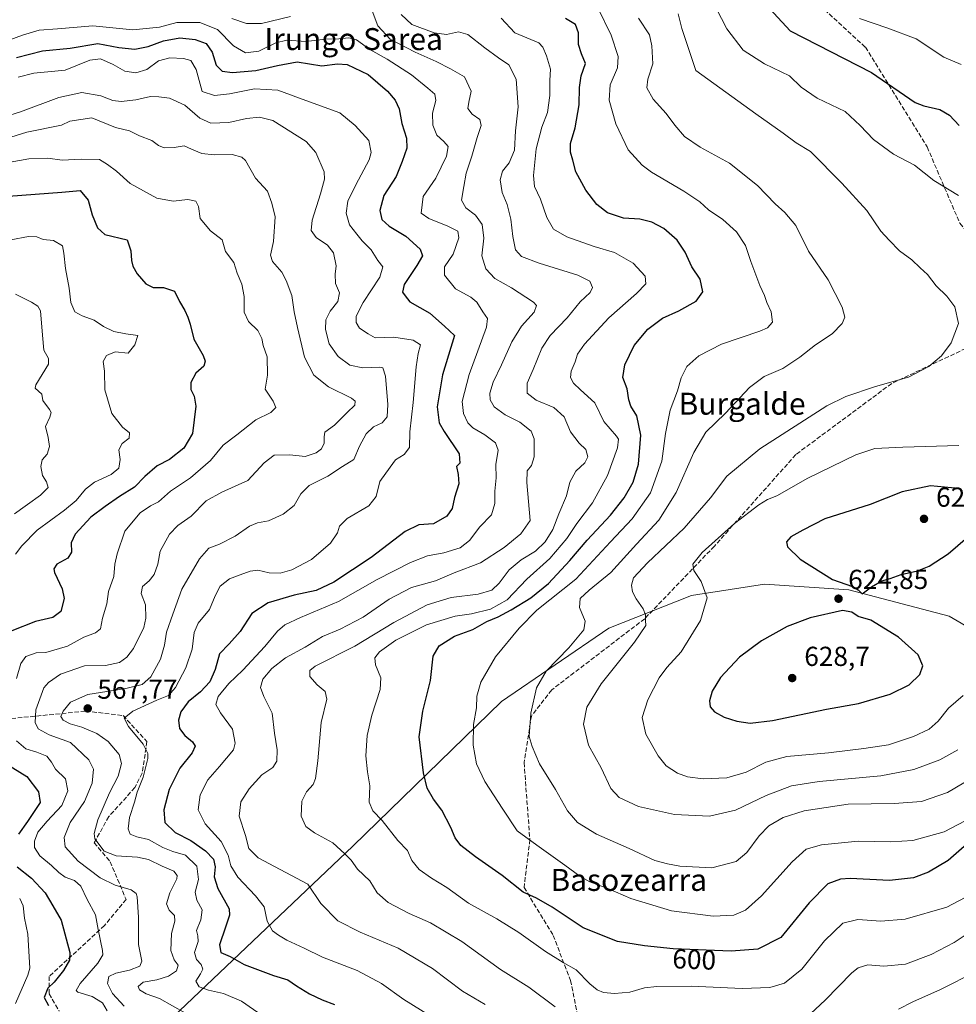
# Model space of a CAD drawing. Units: metres. Extents: x 576491 to 579932, y 4751991 to 4754344.
# Drawn here: x 577392 to 577733, y 4752958 to 4753317 of the extents above; entities that cross this region are included whole.
import ezdxf
from ezdxf.enums import TextEntityAlignment as Align

# ---------------------------------------------------------------- set-up
doc = ezdxf.new("R2010")
doc.units = ezdxf.units.M
doc.header["$MEASUREMENT"] = 0
doc.linetypes.add('DGN Style 3', pattern=[2.307223, 1.648017, -0.659207])
for name, color, linetype, lineweight in [('Arbolado forestal CxS', 92, 'Continuous', 0), ('Cultivos leñosos CxS', 92, 'Continuous', 0), ('Curva de nivel maestra', 30, 'Continuous', 30), ('Curva de nivel normal', 30, 'Continuous', 0), ('Punto de cota en terreno', 7, 'Continuous', 0), ('Rótulo de curva de nivel directora', 7, 'Continuous', 0), ('Rótulo de punto de cota en terreno', 7, 'Continuous', 0), ('Senda', 7, 'DGN Style 3', 0), ('Texto cartográfico', 7, 'Continuous', 0)]:
    doc.layers.add(name, color=color, linetype=linetype, lineweight=lineweight)
doc.styles.add('Style-Arial', font='txt')

# ---------------------------------------------------------------- blocks, each defined once
blk = doc.blocks.new('5PATER')
at = {"layer": 'Cultivos leñosos CxS', "linetype": 'Continuous', "lineweight": 0}
h = blk.add_hatch(color=51, dxfattribs=at)
edge = h.paths.add_edge_path()
edge.add_ellipse((0, 0), major_axis=(-0.11, -0.111), ratio=0.999422, start_angle=0, end_angle=360)

msp = doc.modelspace()

# ---------------------------------------------------------------- linework, layer by layer
at = {"layer": 'Arbolado forestal CxS', "color": 92, "linetype": 'Continuous', "lineweight": 0}
for points in [[(577917.9911, 4752995.0601, 548.4343), (577880.9321, 4752990.6615, 558.7282), (577844.9927, 4752999.5491, 570.9086), (577818.8893, 4753018.3063, 584.1656), (577806.1745, 4753036.2663, 593.6661), (577771.0805, 4753075.6551, 614.4174), (577730.1623, 4753099.6029, 622.7972), (577693.5657, 4753109.1013, 624.965), (577662.9521, 4753111.1939, 623.1572), (577644.9125, 4753108.4019, 620.2333), (577640.9673, 4753107.7915, 619.4719), (577636.3731, 4753107.0803, 618.6019), (577606.2461, 4753095.2233, 611.5807), (577567.0957, 4753068.4463, 606.4034), (577512.9433, 4753015.7459, 590.8162), (577437.7083, 4752944.2163, 558.3669), (577408.7457, 4752934.0869, 546.5118), (577366.4949, 4752931.9219, 530.289), (577333.9939, 4752931.9225, 519.7016), (577285.2433, 4752930.8393, 508.2527), (577245.3225, 4752919.4343, 498.8214), (577203.5251, 4752907.9485, 490.6632)], [(577771.0805, 4753075.6551, 614.4174), (577730.1623, 4753099.6029, 622.7972), (577693.5657, 4753109.1013, 624.965), (577662.9521, 4753111.1939, 623.1572), (577644.9125, 4753108.4019, 620.2333), (577640.9673, 4753107.7915, 619.4719), (577636.3731, 4753107.0803, 618.6019), (577606.2461, 4753095.2233, 611.5807), (577567.0957, 4753068.4463, 606.4034), (577512.9433, 4753015.7459, 590.8162), (577437.7083, 4752944.2163, 558.3669), (577408.7457, 4752934.0869, 546.5118), (577366.4949, 4752931.9219, 530.289)], [(577366.4949, 4752931.9219, 530.289), (577408.7457, 4752934.0869, 546.5118), (577437.7083, 4752944.2163, 558.3669), (577512.9433, 4753015.7459, 590.8162), (577567.0957, 4753068.4463, 606.4034), (577606.2461, 4753095.2233, 611.5807), (577636.3731, 4753107.0803, 618.6019), (577640.9673, 4753107.7915, 619.4719), (577644.9125, 4753108.4019, 620.2333), (577662.9521, 4753111.1939, 623.1572), (577693.5657, 4753109.1013, 624.965), (577730.1623, 4753099.6029, 622.7972), (577771.0805, 4753075.6551, 614.4174)]]:
    msp.add_polyline3d(points, dxfattribs=at)
at = {"layer": 'Curva de nivel maestra', "color": 30, "linetype": 'Continuous', "lineweight": 30, "flags": 128}
for points, elevation in [([(577661.8, 4753324.2201), (577672.29, 4753312.8001), (577701.89, 4753297.6301)], 625), ([(577735.6, 4753015.6601), (577729.77, 4753010.5601), (577722.61, 4753006.2801), (577717.15, 4753004.1901), (577708.48, 4753003.3001), (577694.08, 4753003.9801), (577690.62, 4753003.7901), (577685.97, 4753002.0901), (577679.12, 4752995.1001), (577668.84, 4752982.4501), (577660.43, 4752978.2801), (577650.81, 4752977.5401), (577629.65, 4752978.3101), (577619.26, 4752979.4301), (577609.42, 4752981.0201), (577596.9, 4752986.0401), (577585.61, 4752993.5301), (577579.93, 4752996.7601), (577575.01, 4752999.0301), (577567.32, 4753005.1201), (577557.68, 4753011.8601), (577552.31, 4753016.0401), (577550.26, 4753018.7601), (577548.71, 4753022.5401), (577545.38, 4753028.8801), (577542.34, 4753032.8401), (577540.1, 4753036.8501), (577538.68, 4753042.4601), (577537.16, 4753055.6001), (577538.52, 4753064.9001), (577541.31, 4753076.0801), (577542.24, 4753084.9901), (577544.45, 4753088.8001), (577550.08, 4753092.2901), (577556.64, 4753094.7401), (577561.79, 4753097.5601), (577565.95, 4753099.3201), (577570.68, 4753101.8301), (577577.82, 4753106.2701), (577584.28, 4753111.4501), (577592.05, 4753119.7801), (577598.28, 4753127.2701), (577606.82, 4753136.4001), (577611.85, 4753142.6001), (577615.12, 4753148.3201), (577617.08, 4753154.9301), (577617.9, 4753165.4301), (577616.46, 4753172.5601), (577614.27, 4753176.1001), (577613.45, 4753178.4001), (577612.88, 4753182.3601), (577611.36, 4753186.4501), (577612.01, 4753191.1201), (577615.4, 4753198.1201), (577620.43, 4753204.1201), (577625.8, 4753208.1201), (577631.71, 4753210.7801), (577638.07, 4753214.2701), (577640.43, 4753217.7401), (577639.5, 4753222.2801), (577636.45, 4753226.7901), (577634.04, 4753232.1301), (577631.08, 4753236.5801), (577626.23, 4753240.7501), (577621.94, 4753243.1301), (577617.55, 4753244.2001), (577611.62, 4753244.6001), (577605.7, 4753246.5101), (577601.8, 4753249.5201), (577597.84, 4753254.7801), (577594.23, 4753261.4001), (577593.14, 4753265.6501), (577592.22, 4753268.5601), (577592.3, 4753271.8001), (577593.94, 4753277.4201), (577595.48, 4753285.8001), (577595.52, 4753292.0901), (577596.18, 4753296.4501), (577597.68, 4753300.8501), (577596.21, 4753304.3801), (577595.21, 4753307.8301), (577595.13, 4753312.0901), (577594.14, 4753315.1001), (577590.43, 4753317.3301)], 600), ([(577390.57, 4753303.0201), (577399.94, 4753305.5001), (577410.07, 4753306.4301), (577420.11, 4753308.1701), (577427.73, 4753306.7101), (577433.66, 4753306.1101), (577438.47, 4753307.0701), (577444, 4753309.2101), (577449.98, 4753310.2201), (577455.62, 4753309.6401), (577459.62, 4753308.1701), (577461.8, 4753304.9801), (577463.25, 4753300.2601), (577465.39, 4753298.0601), (577469.18, 4753297.6301), (577477.62, 4753298.3101), (577485.6, 4753300.1401), (577492.68, 4753301.4601), (577501.76, 4753300.0401), (577507.41, 4753300.7401), (577510.92, 4753300.5401), (577518.6, 4753296.8601), (577525.68, 4753290.8701), (577528.4, 4753287.4901), (577529.89, 4753284.3401), (577530.86, 4753279.0401), (577532.48, 4753273.7001), (577532.7, 4753270.0601), (577530.91, 4753265.2201), (577528.73, 4753259.6701), (577524.25, 4753252.8201), (577522.77, 4753247.3801), (577523.57, 4753244.0801), (577526.17, 4753241.5901), (577532.28, 4753238.0201), (577537.49, 4753233.2301), (577538.33, 4753230.8701), (577536.34, 4753227.3201), (577531.69, 4753220.3201), (577531.13, 4753217.5801), (577532.04, 4753216.2901), (577533.8, 4753214.0601), (577541.03, 4753209.9201), (577546.39, 4753205.2601), (577550.01, 4753201.8301), (577545.7, 4753187.4501), (577543.72, 4753175.7801), (577544.38, 4753170.0101), (577546.23, 4753166.8301), (577551.75, 4753158.7101), (577551.95, 4753155.2301), (577550.79, 4753154.1101), (577551.32, 4753151.1201), (577551.54, 4753147.7801), (577550.05, 4753142.7801), (577549.21, 4753138.7501), (577547.26, 4753135.9801), (577542.34, 4753133.1801), (577537.09, 4753132.8101), (577532.05, 4753130.4401), (577519.63, 4753120.9701), (577506.06, 4753111.9101), (577499.59, 4753108.9001), (577491.57, 4753107.1601), (577482.15, 4753104.4201), (577476.17, 4753100.5101), (577471.95, 4753093.9501), (577467.94, 4753089.4701), (577464.42, 4753085.7801), (577462.88, 4753080.0601), (577460.9, 4753075.6601), (577457.58, 4753071.9901), (577453.04, 4753068.3701), (577450.35, 4753064.6601), (577449.45, 4753061.6401), (577449.92, 4753058.6001), (577451.82, 4753056.0301), (577454.58, 4753053.7501), (577455.56, 4753052.1601), (577454.47, 4753049.7501), (577450.02, 4753044.1201), (577446.09, 4753036.4201), (577444.14, 4753029.0201), (577444.58, 4753024.4301), (577448.31, 4753020.7701), (577453.96, 4753017.8401), (577459.38, 4753014.0501), (577462.2, 4753011.0701), (577462.86, 4753008.2201), (577462.51, 4753004.5801), (577463.83, 4753000.3201), (577467.98, 4752992.9201), (577468.13, 4752990.5801), (577466.65, 4752986.1901), (577464.46, 4752979.8201), (577464.88, 4752977.0701), (577468.31, 4752975.6101), (577473.44, 4752972.6601), (577478.27, 4752970.8201), (577484.08, 4752968.6801), (577489.32, 4752967.0701), (577492.53, 4752964.8801), (577497.26, 4752962.0201), (577501.86, 4752959.7201), (577506.28, 4752958.0201)], 575), ([(577701.89, 4753297.6301), (577717.73, 4753286.6901), (577720.92, 4753285.4501), (577726.77, 4753284.1101), (577730.28, 4753282.1201), (577733.84, 4753278.3401)], 625), ([(577366.53, 4753250.9401), (577406.96, 4753254.0101), (577413.66, 4753254.6501), (577416.55, 4753251.1201), (577418.12, 4753245.7001), (577420, 4753241.0601), (577422.64, 4753238.5801), (577430.84, 4753236.6001), (577432.2, 4753232.6801), (577432.34, 4753229.1001), (577432.82, 4753227.0101), (577434.44, 4753224.2201), (577437.62, 4753220.5801), (577440.27, 4753219.2401), (577444.06, 4753219.3401), (577448.01, 4753217.9201), (577449.84, 4753214.2401), (577451.87, 4753210.9101), (577452.9, 4753208.5301), (577453.78, 4753205.8901), (577455.05, 4753200.4501), (577458.51, 4753194.5301), (577459.27, 4753192.4301), (577458.71, 4753190.6201), (577455.8, 4753188.0801), (577454.05, 4753184.6201), (577454.01, 4753182.1801), (577455.2, 4753179.6801), (577455.76, 4753176.0201), (577454.57, 4753166.1201), (577451.5, 4753160.7401), (577446.28, 4753156.6701), (577441.77, 4753154.2801), (577437.25, 4753150.4801), (577433.44, 4753146.5301), (577428.07, 4753143.1501), (577422.79, 4753139.4501), (577417.54, 4753135.5801), (577411.87, 4753129.4801), (577410.36, 4753126.2501), (577410.55, 4753122.8801), (577409.16, 4753120.7201), (577405.16, 4753118.5201), (577404.07, 4753116.8201), (577404.36, 4753115.4501), (577407.16, 4753109.4901), (577407.9, 4753105.9601), (577406.64, 4753101.2501), (577403.76, 4753099.0601), (577397.43, 4753097.6101), (577388.87, 4753094.1901)], 550), ([(577733.62, 4753146.1101), (577723.41, 4753147.0301), (577713, 4753144.8701), (577701.37, 4753140.2801), (577684.83, 4753134.9601), (577676.9, 4753130.8301), (577672.54, 4753128.4501), (577670.89, 4753126.5801), (577671.28, 4753124.7901), (577675.94, 4753120.3001), (577687.68, 4753112.9401), (577694.99, 4753110.3301), (577697.02, 4753109.1401), (577698.45, 4753107.6301)], 625), ([(577698.45, 4753107.6301), (577701.87, 4753110.1801), (577705.7, 4753112.4701), (577708.67, 4753113.2801), (577712.66, 4753114.6801), (577718.69, 4753116.0201), (577722.89, 4753117.8001), (577729.84, 4753122.2501), (577736.88, 4753128.3701)], 625), ([(577657.74, 4753060.5801), (577665.88, 4753061.5801), (577685.51, 4753065.6201), (577697.09, 4753067.7801), (577708.63, 4753071.1501), (577715.64, 4753074.5901), (577719.52, 4753078.3401), (577720.6, 4753081.4201), (577718.84, 4753085.4401), (577711.66, 4753091.8601), (577701.61, 4753098.1001), (577697.02, 4753099.4201), (577694.73, 4753101.0501), (577691.35, 4753101.5601), (577679.6, 4753098.9301), (577671.16, 4753095.7601), (577661.79, 4753090.5601), (577653.84, 4753084.6401), (577646.92, 4753077.1801), (577643.81, 4753072.1701), (577642.9, 4753068.7101), (577643.16, 4753066.5201), (577644.76, 4753064.7501), (577648.24, 4753062.7401), (577652.8, 4753061.3001), (577657.74, 4753060.5801)], 625), ([(577383.93, 4753047.4401), (577394.3, 4753041.1401), (577398.53, 4753035.5801), (577399.18, 4753031.6901), (577394.54, 4753024.7701), (577391.28, 4753020.1001)], 550), ([(577390.8, 4753008.1801), (577396.02, 4753004.1201), (577400.92, 4752998.7201), (577403.79, 4752994.0501), (577406.76, 4752988.8001), (577409.97, 4752976.9801), (577409.76, 4752974.1901), (577407.63, 4752970.4301), (577404.27, 4752966.2501), (577401.94, 4752963.9701), (577400.61, 4752960.6201), (577402.14, 4752957.6901)], 550)]:
    msp.add_lwpolyline(points, dxfattribs=dict(at, elevation=elevation))
at = {"layer": 'Curva de nivel normal', "color": 30, "linetype": 'Continuous', "lineweight": 0, "flags": 128}
for points, elevation in [([(577643.34, 4753324.98), (577649.22, 4753313.54), (577655.12, 4753305.74), (577662.9, 4753300.83), (577671.99, 4753296.46), (577676.3, 4753292.23), (577682.04, 4753288.25), (577692.35, 4753283.46), (577697.76, 4753278.27), (577702.58, 4753273.24), (577709.93, 4753267.92), (577717.52, 4753263.81), (577724.58, 4753258.24), (577733.54, 4753252.82)], 620), ([(577520.08, 4753320.02), (577522.05, 4753314.56), (577526.55, 4753309.73), (577535.64, 4753305.01), (577543.37, 4753301.67), (577548.55, 4753298.92), (577553.63, 4753295.98), (577556.11, 4753290.82), (577555.19, 4753286.79), (577554.89, 4753284.47), (577556.4, 4753282.49), (577559.22, 4753280.5), (577559.76, 4753278.26), (577558.25, 4753273.93), (577556.39, 4753267.19), (577554.32, 4753260.89), (577553.37, 4753256.13), (577552.51, 4753251.13), (577554.1, 4753248.35), (577557.64, 4753245.69), (577560.08, 4753242.2), (577560.66, 4753237.21), (577559.92, 4753230.88), (577561.48, 4753226.05), (577564.73, 4753222.57), (577570.81, 4753219.13), (577578.84, 4753213.97), (577579.9, 4753212.67), (577579.09, 4753210.32), (577574.47, 4753205.21), (577570.87, 4753199.54), (577567.08, 4753191.12), (577564.05, 4753184.78), (577562.86, 4753180.78), (577562.96, 4753178.37), (577564.46, 4753175.84), (577568.45, 4753172.87), (577573.82, 4753170.2), (577577.95, 4753166.97), (577578.99, 4753164.16), (577579.02, 4753157.63), (577578.1, 4753154.45), (577576.5, 4753152.45), (577576.36, 4753148.28), (577577.52, 4753134.45), (577574.13, 4753129.58), (577568.14, 4753124.54), (577559.54, 4753118.96), (577549.86, 4753115.32), (577543.09, 4753112.48), (577534.42, 4753110.02), (577526.25, 4753105.76), (577516.76, 4753099.13), (577508.4, 4753094.85), (577501.96, 4753092.18), (577495.62, 4753088.26), (577488.5, 4753084.31), (577483.47, 4753080.43), (577480.26, 4753076.63), (577479.31, 4753073.57), (577480.53, 4753070.25), (577483.59, 4753064.22), (577484.46, 4753056.91), (577485.5, 4753050.82), (577485.37, 4753046.78), (577483.86, 4753044.43), (577479.84, 4753041.7), (577475.2, 4753036.68), (577472.25, 4753031.95), (577471.66, 4753026.74), (577473.95, 4753019.59), (577475.14, 4753014.88), (577478.5, 4753011.48), (577496.61, 4753001.94), (577501.4, 4752994.85), (577507.55, 4752988.6), (577515.62, 4752984.39), (577529.53, 4752978.61), (577541.96, 4752971.18), (577552.95, 4752962.96), (577561.15, 4752958.07)], 585), ([(577586.62, 4752957.26), (577577.08, 4752964.34), (577566.73, 4752970.78), (577552.69, 4752980.98), (577541.24, 4752987.78), (577533.52, 4752991.24), (577525.86, 4752995.18), (577521.8, 4752998.72), (577519.2, 4753003.08), (577514.7, 4753007.4), (577512.37, 4753010.64), (577510.11, 4753012.97), (577505.76, 4753016.94), (577499.06, 4753020.62), (577495.93, 4753022.87), (577494.18, 4753026.68), (577494.47, 4753032.16), (577496.18, 4753035.61), (577498.53, 4753038.22), (577499.45, 4753040.45), (577500.22, 4753046.86), (577501.48, 4753060.82), (577503.52, 4753069.36), (577502.94, 4753072.08), (577500, 4753074.54), (577497.34, 4753077.52), (577497.29, 4753079.73), (577499.24, 4753081.3), (577513.75, 4753088.66), (577527.94, 4753097.27), (577540.1, 4753103.66), (577548.82, 4753106.31), (577558.62, 4753107.53), (577563.62, 4753109.05), (577566.28, 4753111.61), (577569.95, 4753116.48), (577574.28, 4753120.07), (577579.47, 4753123.2), (577583.04, 4753126.66), (577585.77, 4753131.12), (577588.04, 4753136.78), (577590.84, 4753143.42), (577591.99, 4753148.36), (577594.18, 4753152.33), (577597.43, 4753155.46), (577598.62, 4753157.64), (577597.86, 4753160.23), (577595.46, 4753162.6), (577592.23, 4753166.73), (577589.98, 4753172.14), (577586.18, 4753175.51), (577579.81, 4753178.29), (577576.5, 4753180.8), (577576.46, 4753184.46), (577578.62, 4753189.45), (577581.79, 4753197.21), (577584.91, 4753201.84), (577591.01, 4753208.21), (577595.83, 4753214.02), (577599.37, 4753217.48), (577600.26, 4753219.32), (577599.31, 4753221.57), (577594.9, 4753223.74), (577580.84, 4753228.13), (577574.37, 4753230.63), (577572.28, 4753233.02), (577571.22, 4753237.9), (577570.56, 4753244.22), (577569.18, 4753249.56), (577567.36, 4753253.88), (577566.7, 4753258.54), (577567.5, 4753261.64), (577569.98, 4753264.7), (577571.82, 4753269.3), (577572.19, 4753276.4), (577573.26, 4753285.1), (577572.46, 4753295.2), (577569.8, 4753300.46), (577566.06, 4753302.97), (577561.06, 4753306.57), (577554.91, 4753311.46), (577551.42, 4753312.42), (577547.13, 4753311.51), (577542.58, 4753312.08), (577534.48, 4753315.16), (577530.58, 4753318.76)], 590), ([(577602.12, 4753321.39), (577607.11, 4753311.18), (577609.58, 4753303.42), (577609.32, 4753299.29), (577606.71, 4753293.08), (577606.3, 4753287.54), (577608.72, 4753278.92), (577613.31, 4753269.49), (577618.35, 4753263.88), (577621.76, 4753261.27), (577633.58, 4753254.43), (577639.41, 4753250.46), (577642.57, 4753247.57), (577647.7, 4753244.09), (577652.77, 4753239.55), (577656, 4753234.56), (577657.94, 4753228.76), (577661.17, 4753220.03), (577662.86, 4753216.37), (577663.74, 4753213.81), (577665.29, 4753210.37), (577665.88, 4753206.68), (577663.97, 4753204.57), (577661.24, 4753203.36), (577647.2, 4753198.68), (577638.94, 4753194.45), (577634.57, 4753190.45), (577632.58, 4753186.4), (577631.2, 4753181.62), (577628.52, 4753174.55), (577626.88, 4753166.15), (577625.47, 4753156.03), (577621.4, 4753144.45), (577614.7, 4753135), (577606.88, 4753126.64), (577594.19, 4753113.08), (577579.97, 4753101.78), (577573.61, 4753095.12), (577564.96, 4753084.78), (577559.66, 4753075.45), (577558.16, 4753070.45), (577558, 4753066.12), (577556.95, 4753060.12), (577556.83, 4753052.61), (577558.07, 4753045.74), (577561.04, 4753039.27), (577567.58, 4753029.19), (577572.84, 4753021.29), (577579.95, 4753016.13), (577590.23, 4753008.89), (577595.65, 4753004.82), (577599.29, 4753002.79), (577605.82, 4753000.32), (577614.24, 4752996.74), (577629.09, 4752992.16), (577644.16, 4752990.21), (577651.77, 4752990.63), (577655.99, 4752992.39), (577661.78, 4752997.63), (577672.93, 4753009.99), (577678.05, 4753014.66), (577683.66, 4753016.23), (577697.02, 4753017.62), (577708.91, 4753017.34), (577716.96, 4753017.85), (577728.29, 4753021.04), (577741.14, 4753027.64)], 605), ([(577631.48, 4753318.98), (577632.85, 4753313.67), (577637.86, 4753298.37), (577659.74, 4753282.59), (577669.72, 4753275.5), (577674.45, 4753271.96), (577679.68, 4753268.85), (577691.09, 4753257.26), (577700.19, 4753247.36), (577705.22, 4753239.82), (577708.27, 4753236.48), (577712.1, 4753232.7), (577716.55, 4753229.38), (577719.6, 4753226.43), (577722.22, 4753224.05), (577725.44, 4753219.94), (577729.31, 4753216.14), (577732.23, 4753212.27), (577733.62, 4753206.17), (577730.92, 4753199.12), (577727.36, 4753194.45), (577722.7, 4753190.45), (577715.32, 4753186.64), (577703.33, 4753183.25), (577692.57, 4753179.6), (577685.6, 4753176.19), (577661.26, 4753160.5), (577649.21, 4753150.58), (577643.21, 4753142.62), (577633.71, 4753131.66), (577620.28, 4753118.95), (577615.25, 4753113.5), (577614.48, 4753110.84), (577614.87, 4753108.47), (577616.14, 4753105.83), (577618.7, 4753102.2), (577619.55, 4753100.05), (577619.57, 4753098.03), (577619.69, 4753096.1), (577615.52, 4753090.08), (577603.4, 4753074.86), (577598.24, 4753066.45), (577597.02, 4753060.15), (577598.83, 4753052.58), (577603.48, 4753044.32), (577606.95, 4753036.78), (577609.95, 4753033.45), (577617.07, 4753030.24), (577630.15, 4753027.29), (577642.94, 4753026.64), (577652.34, 4753028.87), (577663.49, 4753034.21), (577672.79, 4753037.68), (577682.77, 4753039.27), (577705.28, 4753041.44), (577717.34, 4753043.68), (577726.76, 4753047.22), (577733.29, 4753050.9)], 615), ([(577382.4, 4753307.49), (577392.73, 4753311.16), (577398.78, 4753312.98), (577405.4, 4753313.56), (577418.27, 4753314.6), (577432.86, 4753313.2), (577442.61, 4753314.09), (577448.86, 4753315.85), (577457.24, 4753315.86), (577463.77, 4753313.23), (577469.48, 4753307.32), (577473.96, 4753304.8), (577478.76, 4753305.38), (577484.99, 4753308.47), (577488.95, 4753309.37), (577495.89, 4753308.93), (577503.04, 4753309.75), (577507.89, 4753309.88), (577511.57, 4753310.28), (577514.29, 4753309.46), (577519.14, 4753305.99), (577525.48, 4753302.45), (577534.34, 4753296.71), (577540.25, 4753291.89), (577542.9, 4753289.74), (577543.22, 4753287.44), (577542.05, 4753282.74), (577542.14, 4753278.46), (577543.56, 4753274.79), (577546.14, 4753272.5), (577547.67, 4753270.63), (577547.1, 4753267.17), (577543.17, 4753259.13), (577538.62, 4753252.46), (577537.86, 4753246.37), (577540.64, 4753244.44), (577547.64, 4753241.6), (577551.22, 4753239.8), (577551.54, 4753237.43), (577549.57, 4753231.41), (577546.36, 4753226.86), (577546.38, 4753223.76), (577550.41, 4753218.83), (577555.99, 4753215.8), (577558.16, 4753213.9), (577560.32, 4753210.42), (577562.02, 4753207.94), (577561.72, 4753204.87), (577555.39, 4753187.57), (577552.78, 4753177.7), (577553.25, 4753173.42), (577554.84, 4753170), (577556.68, 4753168.18), (577561.07, 4753165.65), (577564.92, 4753162.74), (577565.96, 4753160.08), (577565.1, 4753154.78), (577565.2, 4753149.92), (577564.75, 4753145.08), (577564.76, 4753140.54), (577563.49, 4753136.45), (577559.2, 4753132.12), (577555.52, 4753127.12), (577552.09, 4753124.46), (577546.12, 4753122.68), (577540.22, 4753121.52), (577533.98, 4753119.14), (577521.91, 4753112.87), (577507.76, 4753104.9), (577493.98, 4753099.08), (577488.28, 4753096.43), (577485.62, 4753094.05), (577480.95, 4753088.55), (577472.95, 4753079.93), (577467.84, 4753075.02), (577463.99, 4753070.32), (577463.14, 4753067.42), (577464.8, 4753064.39), (577469.2, 4753058.33), (577470.17, 4753053.27), (577469.55, 4753050.84), (577464.43, 4753044.84), (577460.13, 4753039.92), (577457.37, 4753034.43), (577456.67, 4753028.94), (577459.22, 4753023.9), (577464.99, 4753017.45), (577467.63, 4753012.53), (577468.6, 4753008.62), (577471.12, 4753004.48), (577477.5, 4752997.62), (577480.74, 4752993.71), (577481.82, 4752988.49), (577483.73, 4752984.88), (577485.91, 4752983.36), (577488.95, 4752981.46), (577495.28, 4752978.56), (577501.95, 4752975.36), (577514.53, 4752970.41), (577523.38, 4752965.72), (577531.6, 4752959.94), (577543.68, 4752952.42)], 580), ([(577468.9, 4753317.3), (577474.22, 4753315.44), (577479.74, 4753315.48), (577490.34, 4753318.06)], 585), ([(577567.01, 4753317.46), (577571.95, 4753312.01), (577580.75, 4753308.45), (577582.24, 4753306.9), (577583.54, 4753303.69), (577585.03, 4753298.78), (577584.78, 4753294.68), (577584.7, 4753289.22), (577583.84, 4753283.02), (577581.83, 4753277.74), (577579.8, 4753269.77), (577578.78, 4753260.13), (577579.19, 4753256.05), (577581.37, 4753251.41), (577583.59, 4753244.77), (577586.08, 4753240.59), (577590.98, 4753237.71), (577600.88, 4753234.27), (577608.23, 4753232.01), (577615.11, 4753228.18), (577619.43, 4753223.37), (577619.68, 4753220.68), (577616.31, 4753217.16), (577606.22, 4753208.22), (577597.38, 4753198.66), (577594.81, 4753195.04), (577593.97, 4753192.24), (577592.55, 4753188.78), (577592.32, 4753186.45), (577593.33, 4753184.45), (577595.94, 4753182), (577601.09, 4753177.24), (577604.42, 4753170.46), (577608.97, 4753165.14), (577609.7, 4753163.98), (577609.37, 4753160.85), (577605.78, 4753150.8), (577600.26, 4753140.83), (577594.63, 4753133.3), (577590.93, 4753127.83), (577584.76, 4753120.6), (577576.32, 4753113.03), (577569.16, 4753105.52), (577563.09, 4753102.1), (577556.24, 4753100.41), (577550.27, 4753099.51), (577539.81, 4753096.34), (577528.69, 4753090.79), (577522.71, 4753086.52), (577521.03, 4753084.38), (577521.22, 4753081.78), (577523.2, 4753077.12), (577523.01, 4753072.78), (577519.89, 4753063.46), (577518.17, 4753056.1), (577517.79, 4753048.62), (577518.38, 4753042.88), (577519.24, 4753037.74), (577518.9, 4753031.73), (577520.27, 4753028.61), (577523.63, 4753025.16), (577529.4, 4753017.86), (577532.85, 4753014.14), (577534.45, 4753010.59), (577537.14, 4753007.27), (577541.59, 4753004.09), (577547.2, 4753000.7), (577555.16, 4752995), (577565.44, 4752989.27), (577573.5, 4752984.33), (577583.12, 4752977.39), (577589.63, 4752973.42), (577594.28, 4752970.7), (577599.28, 4752965.61), (577601.95, 4752963.38), (577604.28, 4752962.47), (577608.28, 4752962.04), (577613.92, 4752962.52), (577619.17, 4752964.1), (577623.7, 4752964.68), (577636.24, 4752964.76), (577654.72, 4752963.88), (577664.89, 4752964.21), (577670.22, 4752965.86), (577676.48, 4752970.93), (577684.74, 4752981.31), (577691.48, 4752987.71), (577696.96, 4752989.01), (577705.27, 4752988.39), (577714.19, 4752989.22), (577729.27, 4752993.49), (577735.96, 4752997.06)], 595), ([(577617.08, 4753317.35), (577621.05, 4753311.28), (577621.91, 4753307.27), (577622.2, 4753300.75), (577620.37, 4753295.13), (577620.12, 4753292.08), (577622.39, 4753287.93), (577627.16, 4753282.68), (577630.22, 4753278.4), (577633.84, 4753274.35), (577639.48, 4753270.44), (577650.14, 4753264.54), (577660.38, 4753256.46), (577666.76, 4753249.72), (577670.26, 4753246.57), (577674.27, 4753241.84), (577678.92, 4753232.53), (577686.04, 4753222.14), (577691.15, 4753212.17), (577692.15, 4753208.46), (577691.22, 4753206.12), (577687.58, 4753202.45), (577681.47, 4753198.34), (577675.82, 4753193.87), (577669.62, 4753189.83), (577662.74, 4753186.81), (577657.48, 4753182.82), (577648.77, 4753173.45), (577641.6, 4753166.62), (577637.17, 4753159.2), (577630.73, 4753144.58), (577624.38, 4753134.52), (577616.27, 4753125.78), (577606.9, 4753115.44), (577599.02, 4753109.02), (577595.84, 4753106), (577595.49, 4753102.65), (577597.65, 4753097.68), (577597.11, 4753094.62), (577591.7, 4753088.01), (577583.39, 4753079.57), (577579.88, 4753073.42), (577577.84, 4753064.19), (577577.21, 4753055.77), (577578.33, 4753052.01), (577580.97, 4753045.8), (577586.85, 4753036.35), (577591.18, 4753028.62), (577594.83, 4753024.35), (577601.7, 4753020.18), (577613.6, 4753014.9), (577623.01, 4753010.54), (577627.62, 4753009.36), (577632.09, 4753008.43), (577643.72, 4753007.92), (577652.57, 4753010.23), (577656.52, 4753013.45), (577660.99, 4753019.53), (577664.5, 4753023.12), (577669.68, 4753026.2), (577677.34, 4753028.66), (577693.36, 4753031.08), (577710.17, 4753031.31), (577720.11, 4753032.04), (577729.57, 4753035.3), (577742.1, 4753042.72)], 610), ([(577697.55, 4753317.24), (577707.77, 4753313.8), (577718.19, 4753309.93), (577728.21, 4753303.14), (577734.5, 4753300.5)], 630), ([(577391.13, 4753295.87), (577396.86, 4753297.38), (577408.26, 4753298.44), (577417.26, 4753302.11), (577421.1, 4753302.62), (577425.75, 4753300.49), (577429.95, 4753298.13), (577433.94, 4753297.47), (577438.02, 4753298.71), (577442.27, 4753301.84), (577446.36, 4753302.91), (577451.28, 4753302.69), (577453.95, 4753301.98), (577455.92, 4753298.74), (577458.15, 4753290.66), (577462.63, 4753289.22), (577468.04, 4753289.88), (577477.14, 4753291.64), (577485.64, 4753291.15), (577495.85, 4753287.36), (577508.32, 4753282.97), (577513.8, 4753278.31), (577518.82, 4753272.81), (577519.64, 4753268.43), (577518.92, 4753265.78), (577514.05, 4753256.71), (577511.2, 4753250.69), (577510.55, 4753246.37), (577511.8, 4753242.11), (577514.46, 4753238.7), (577516.43, 4753236.25), (577519.65, 4753233), (577522.15, 4753229.12), (577523.92, 4753226.76), (577522.83, 4753223.08), (577516.7, 4753213.84), (577514.22, 4753208.8), (577514.16, 4753206.51), (577515.43, 4753204.46), (577518.54, 4753202.45), (577521.13, 4753200.99), (577527.95, 4753201.24), (577535, 4753200.04), (577537.6, 4753198.34), (577536.76, 4753195.26), (577536.06, 4753190.37), (577534.96, 4753177.38), (577533.72, 4753166.68), (577533.61, 4753161), (577531.64, 4753158.45), (577528.51, 4753156.54), (577526.54, 4753153.86), (577522.78, 4753148.65), (577521.44, 4753143.17), (577518.78, 4753139.78), (577510.9, 4753135.12), (577508.08, 4753132.39), (577507.37, 4753129.94), (577504.89, 4753126.15), (577497.95, 4753120.2), (577490.73, 4753116.4), (577486.52, 4753115.26), (577482.55, 4753115.39), (577478.4, 4753116.25), (577475.63, 4753115.98), (577472.02, 4753114.59), (577468.05, 4753113.15), (577464.74, 4753110.42), (577462.83, 4753106.92), (577460.8, 4753101.99), (577456.66, 4753097.05), (577455.22, 4753093.6), (577454.54, 4753087.51), (577452.21, 4753080.7), (577448.44, 4753073.55), (577445.84, 4753070.62), (577441.66, 4753068.96), (577432.83, 4753065), (577429.76, 4753062.45), (577431.25, 4753059.41), (577436.65, 4753052.96), (577438.33, 4753049.52), (577438.39, 4753047.74), (577436.68, 4753040.87), (577434.42, 4753035.47), (577433.51, 4753031.77), (577431.68, 4753026.19), (577431.17, 4753022.02), (577431.93, 4753020.18), (577434.29, 4753019.1), (577438.58, 4753018.17), (577443.78, 4753015.29), (577447.5, 4753013.79), (577452, 4753012.44), (577456.22, 4753008.44), (577456.81, 4753003.6), (577455.58, 4752998.99), (577456.21, 4752996.12), (577458.15, 4752992.56), (577457.68, 4752988.89), (577456.12, 4752985.01), (577456.55, 4752983.12), (577456.64, 4752980.99), (577455.38, 4752976.96), (577456.09, 4752974.46), (577457.77, 4752972.6), (577458.32, 4752970.97), (577457.54, 4752969.19), (577455.8, 4752966.6), (577457.07, 4752964.57), (577460.42, 4752963.28), (577465.84, 4752962.13), (577472.42, 4752959.24), (577481.24, 4752953.25)], 570), ([(577384.48, 4753280.99), (577391.99, 4753283.3), (577405.94, 4753288.54), (577414.27, 4753290.32), (577421.27, 4753289.12), (577425.61, 4753287.43), (577428.61, 4753287.02), (577433.94, 4753287.68), (577439.3, 4753288.91), (577442.36, 4753288.72), (577446.28, 4753288.22), (577451.86, 4753285.68), (577457.33, 4753280.98), (577461.23, 4753279.11), (577467.81, 4753279.34), (577474.3, 4753280.9), (577479.04, 4753281.29), (577483.84, 4753280.1), (577496.03, 4753272.46), (577499.49, 4753268.5), (577502.56, 4753261.46), (577502.65, 4753258.72), (577501.16, 4753253.39), (577498.21, 4753243.82), (577497.88, 4753240.06), (577499.67, 4753237.45), (577503.74, 4753234.65), (577505.97, 4753231.86), (577506.92, 4753227.14), (577506.53, 4753224.18), (577506.7, 4753220.8), (577508.16, 4753217.32), (577507.5, 4753214.24), (577504.74, 4753210.62), (577503.19, 4753207.47), (577503.09, 4753203.97), (577504.41, 4753198.76), (577507.6, 4753194.1), (577511.93, 4753190.96), (577516.64, 4753189.96), (577522.75, 4753190.25), (577523.86, 4753189.98), (577524.84, 4753187.04), (577525.8, 4753176.63), (577525.51, 4753172.21), (577523.64, 4753169.94), (577520.5, 4753168.52), (577517.9, 4753166.02), (577515.38, 4753161.45), (577513.34, 4753156.66), (577509.2, 4753154.04), (577503.86, 4753150.54), (577497.06, 4753147.16), (577494.04, 4753144.13), (577491.64, 4753139.88), (577487.62, 4753136.72), (577482.28, 4753134.26), (577478.28, 4753133.58), (577475.32, 4753132.35), (577470.09, 4753128.7), (577464.38, 4753125.77), (577460.6, 4753124.28), (577457.16, 4753120.45), (577450.67, 4753109.38), (577447.4, 4753100.31), (577445.15, 4753093.66), (577444.45, 4753089.03), (577442.99, 4753083.9), (577439.38, 4753077.45), (577436.24, 4753074.61), (577430.3, 4753073.18), (577416.43, 4753071), (577410.13, 4753068.22), (577407.45, 4753064.88), (577406.71, 4753063.04), (577407.46, 4753061.64), (577410, 4753060.32), (577414.3, 4753059.06), (577419.8, 4753056.86), (577423.86, 4753053.85), (577427.86, 4753049.12), (577428.7, 4753045.89), (577427.56, 4753041.2), (577424.37, 4753035.22), (577420.11, 4753025.41), (577418.8, 4753020.4), (577419.02, 4753018.45), (577422.49, 4753013.96), (577426.79, 4753012.2), (577434.53, 4753011.8), (577438.57, 4753010.9), (577443.52, 4753008.51), (577447.83, 4753006.69), (577449.06, 4753005.07), (577448.93, 4753003.85), (577446.34, 4752998.78), (577445.18, 4752994.77), (577446.13, 4752992.41), (577448, 4752990.52), (577448.16, 4752988.45), (577447.01, 4752983.95), (577446.72, 4752977.74), (577447.89, 4752974.39), (577449.44, 4752972.41), (577448.75, 4752970.4), (577445.81, 4752968.35), (577441.6, 4752967.06), (577436.69, 4752966.19), (577434.87, 4752964.61), (577435.31, 4752963.37), (577437.79, 4752961.96), (577442.63, 4752960.22), (577452, 4752954.86)], 565), ([(577384.41, 4753272.88), (577394.22, 4753275.9), (577406.87, 4753278.46), (577409.94, 4753279.89), (577417.94, 4753281.05), (577426.54, 4753277.56), (577431.65, 4753276.36), (577435.3, 4753274.59), (577439.85, 4753272.89), (577442.27, 4753271.07), (577444.33, 4753270.22), (577447.94, 4753270.23), (577451.61, 4753270.84), (577454.28, 4753269.7), (577457.95, 4753268.16), (577462.55, 4753267.67), (577469.06, 4753267.74), (577472.52, 4753266.78), (577473.88, 4753265.53), (577477.55, 4753259.16), (577481.9, 4753254.33), (577483.46, 4753249.95), (577484.71, 4753245.05), (577484.16, 4753235.99), (577483.04, 4753231.02), (577483.76, 4753228.81), (577487.12, 4753224.91), (577488.66, 4753221.78), (577490.73, 4753216.37), (577491.62, 4753210.46), (577492.9, 4753204.7), (577495.36, 4753193.9), (577498.77, 4753187.4), (577504.09, 4753183.15), (577512.57, 4753178.93), (577513.84, 4753177.93), (577513.78, 4753176.45), (577510.98, 4753173.78), (577506.32, 4753169.12), (577502.77, 4753166.57), (577502.57, 4753164.93), (577502.6, 4753162.57), (577501.64, 4753160.56), (577499.59, 4753159.01), (577495.65, 4753157.75), (577490.05, 4753158.37), (577484.38, 4753158.15), (577480.66, 4753155.41), (577474.8, 4753148.94), (577465.28, 4753144.74), (577459.62, 4753141.58), (577454.07, 4753135.97), (577449.21, 4753132.58), (577446.18, 4753129.48), (577442.88, 4753123.23), (577441.95, 4753118.48), (577440.6, 4753114.78), (577438.85, 4753112.44), (577436.4, 4753110.31), (577435.94, 4753107.77), (577437.51, 4753103.66), (577437.64, 4753098.77), (577436.84, 4753095.44), (577433.15, 4753087.71), (577430.67, 4753084.58), (577428.07, 4753082.69), (577422.91, 4753081.61), (577415.33, 4753081.51), (577406.59, 4753078.43), (577402.12, 4753075.44), (577400.47, 4753073.39), (577397.58, 4753065.44), (577397.25, 4753060.81), (577398.41, 4753058.51), (577402.44, 4753056.32), (577410.12, 4753053.57), (577416.8, 4753047.26), (577418.54, 4753043.8), (577418.05, 4753038.76), (577415.24, 4753032.08), (577410.08, 4753024.32), (577407.82, 4753018.93), (577408.27, 4753015.51), (577412.97, 4753010.28), (577420.97, 4753004.2), (577426.48, 4753001.5), (577432.24, 4752999.8), (577434.09, 4752998.54), (577434.49, 4752997.33), (577434.95, 4752989.88), (577434.96, 4752979.93), (577436.12, 4752973.9), (577435.4, 4752972), (577431.71, 4752970.56), (577426.63, 4752969.5), (577424.16, 4752968.24), (577423.64, 4752965.67), (577425.43, 4752962.08), (577429.72, 4752957.45)], 560), ([(577384.82, 4753264.35), (577394.97, 4753266.2), (577401.9, 4753266.43), (577407.18, 4753265.66), (577414.06, 4753266.08), (577420.79, 4753265.94), (577423.66, 4753264.08), (577426.92, 4753261.7), (577431.93, 4753257.13), (577441.56, 4753251.85), (577447.57, 4753250.75), (577452.86, 4753251.38), (577455.86, 4753250.7), (577456.76, 4753248.84), (577457.37, 4753244.48), (577461.2, 4753239.94), (577465.42, 4753236.6), (577466.68, 4753232.45), (577469.62, 4753228.44), (577470.82, 4753224.46), (577472.56, 4753220.46), (577473.42, 4753215.96), (577473.38, 4753210.26), (577475.03, 4753206.86), (577478.4, 4753203.57), (577479.9, 4753200.74), (577480.3, 4753198.14), (577481.8, 4753193.97), (577481.86, 4753187.36), (577481.05, 4753182.21), (577484, 4753177.83), (577484.92, 4753175.61), (577483.16, 4753173.71), (577477.66, 4753171.11), (577470.74, 4753165.58), (577465.72, 4753161.83), (577461.14, 4753156.3), (577453.93, 4753149.96), (577446.61, 4753145.12), (577442.19, 4753141.26), (577439.27, 4753139.72), (577435.52, 4753137.18), (577429.94, 4753130.52), (577427.14, 4753122.28), (577426.37, 4753118.45), (577425.91, 4753114.04), (577424.07, 4753108.49), (577423.44, 4753104.04), (577421.8, 4753098.78), (577421.05, 4753094.96), (577419.34, 4753093.51), (577415, 4753091.94), (577409.12, 4753088.57), (577401.25, 4753086.37), (577397.7, 4753086.15), (577393.94, 4753084.85), (577392.05, 4753082.3), (577390.55, 4753076.83)], 555), ([(577390.16, 4753122.12), (577392.4, 4753125.12), (577398.02, 4753130.93), (577408.04, 4753138.14), (577412.27, 4753141.7), (577415.61, 4753145.87), (577418.94, 4753148.35), (577424.94, 4753151.22), (577427.72, 4753153.46), (577428.29, 4753156.57), (577427.81, 4753160.12), (577429.05, 4753162.45), (577431.52, 4753164.45), (577431.7, 4753166.36), (577429.12, 4753168.42), (577425.2, 4753173.36), (577422.63, 4753181.97), (577422.61, 4753188.86), (577422.02, 4753192.3), (577423.27, 4753194.46), (577426.46, 4753195.8), (577431.18, 4753195.35), (577433.61, 4753198.42), (577434.66, 4753201.75), (577430.31, 4753202.41), (577425.94, 4753203.25), (577422.14, 4753205.08), (577418.75, 4753207.42), (577414.42, 4753208.92), (577411.72, 4753210.48), (577410.25, 4753213.79), (577409.74, 4753219.09), (577408.3, 4753226.21), (577407.73, 4753231.81), (577407.26, 4753234.52), (577403.94, 4753236.37), (577400.24, 4753236.75), (577397.93, 4753237.78), (577394.94, 4753237.89), (577388.4, 4753236.7)], 545), ([(577390.18, 4753216.82), (577393.49, 4753215.18), (577395.95, 4753213.92), (577398.29, 4753212.48), (577399.27, 4753210.78), (577400, 4753201.92), (577400.44, 4753196.48), (577402.19, 4753193.46), (577402.18, 4753191.37), (577397.55, 4753183.79), (577397.26, 4753182.59), (577399.74, 4753180.45), (577400.13, 4753178.17), (577402.47, 4753174.79), (577403.08, 4753173.73), (577402.7, 4753172.1), (577401.03, 4753168.62), (577402.02, 4753164.62), (577402.54, 4753161.31), (577401.7, 4753158.58), (577399.87, 4753156.45), (577399.36, 4753154.12), (577400, 4753150.78), (577401.45, 4753148.45), (577402.03, 4753146.45), (577399.23, 4753143.58), (577389.74, 4753136.88)], 540), ([(577733.63, 4753161.72), (577713.33, 4753161.12), (577703.04, 4753160.63), (577696.16, 4753158.31), (577678.74, 4753149.86), (577667.42, 4753143.38), (577663.95, 4753142), (577660.8, 4753140.16), (577652.02, 4753133.31), (577640.23, 4753122.79), (577636.78, 4753118.54), (577637.16, 4753116.14), (577639.88, 4753112.19), (577642.01, 4753106.25), (577639.57, 4753097.99), (577632.53, 4753086.54), (577627.34, 4753080.86), (577624.58, 4753077.1), (577620.42, 4753069.06), (577618.38, 4753062.6), (577619.75, 4753056.6), (577624.13, 4753048.63), (577627.14, 4753044.98), (577631.23, 4753042.39), (577634.85, 4753041.01), (577640.52, 4753040.33), (577649.24, 4753040.64), (577656.28, 4753042.72), (577663.43, 4753046.36), (577671.07, 4753048.39), (577686.26, 4753049.81), (577699.11, 4753051.39), (577708.08, 4753052.66), (577717.13, 4753055.66), (577722.85, 4753058.38), (577726.18, 4753061.24), (577729.96, 4753066), (577735.29, 4753070.59)], 620), ([(577390.53, 4753054.14), (577393.94, 4753051.27), (577397.96, 4753050.03), (577401.59, 4753048.49), (577403.24, 4753046.38), (577404.72, 4753043.75), (577408.35, 4753040.28), (577409.18, 4753035.88), (577407.05, 4753030.6), (577401.66, 4753024.9), (577398.26, 4753020.84), (577397.01, 4753017.58), (577397.12, 4753015.22), (577399.03, 4753012.27), (577403.26, 4753008.71), (577405.92, 4753006.16), (577408.28, 4753004.51), (577411.61, 4753003.21), (577413.94, 4753001.21), (577416.29, 4752996.36), (577419.26, 4752990.76), (577420.28, 4752985.37), (577421.86, 4752977.76), (577421.92, 4752976.11), (577420.15, 4752973.11), (577413.67, 4752965.77), (577412.21, 4752963.19), (577412.84, 4752962.56), (577418.04, 4752960.94), (577421.78, 4752958.66), (577423.49, 4752955.8)], 555), ([(577390.14, 4752958.38), (577394.68, 4752968.72), (577395.38, 4752971.3), (577395.1, 4752975.44), (577394.6, 4752983.65), (577393.43, 4752989.58), (577392.98, 4752993.98), (577391.67, 4752996.72)], 545), ([(577739.31, 4752985.47), (577732.02, 4752980.62), (577723.64, 4752976.23), (577714.29, 4752972.76), (577706.37, 4752972.06), (577700.59, 4752972.52), (577697.08, 4752971.49), (577694.7, 4752969.67), (577684.95, 4752959.6), (577677.95, 4752953.1)], 590), ([(577711.69, 4752956.42), (577716.96, 4752959.06), (577726.96, 4752963.59), (577739.96, 4752970.08)], 585)]:
    msp.add_lwpolyline(points, dxfattribs=dict(at, elevation=elevation))
at = {"layer": 'Senda', "color": 7, "linetype": 'DGN Style 3', "lineweight": 0}
for points in [[(577544.2249, 4753423.2765, 657.1608), (577577.2979, 4753407.4015, 639.0914), (577628.8917, 4753371.0211, 655.7225), (577659.3189, 4753343.9013, 653.5087), (577699.6679, 4753306.8595, 648.7197), (577722.1575, 4753270.4793, 642.2414), (577734.0639, 4753242.6979, 639.4027), (577753.9077, 4753218.8855, 638.3028), (577779.0431, 4753201.6875, 636.965)], [(577738.3413, 4753198.0935, 635.1125), (577709.2371, 4753184.3351, 634.8231), (577674.3119, 4753158.4059, 634.7397), (577644.6785, 4753125.0683, 635.1832), (577619.2785, 4753098.6099, 631.0888), (577585.4117, 4753072.6807, 633.3757), (577578.0035, 4753063.1557, 628.3402), (577575.3575, 4753046.2223, 630.0404), (577577.4743, 4753018.1765, 628.2208), (577575.3575, 4753000.7139, 619.9067), (577585.9409, 4752983.2515, 619.848), (577592.2909, 4752966.8473, 615.7282), (577599.1701, 4752932.9805, 604.8518), (577603.4035, 4752911.8137, 593.3266), (577601.2869, 4752895.4095, 579.5193), (577599.1701, 4752889.5887, 577.9474), (577599.1701, 4752880.5929, 578.5666), (577601.2869, 4752879.5345, 580.0039), (577607.4887, 4752877.3121, 584.4393), (577611.5103, 4752874.5603, 583.1578), (577612.6801, 4752871.9151, 580.839), (577617.1679, 4752854.4045, 560.2008), (577610.5533, 4752842.8289, 566.628), (577598.8985, 4752823.5501, 552.1784)], [(577384.0527, 4753061.7815, 559.3513), (577415.8027, 4753064.9565, 581.0301), (577429.2965, 4753063.3689, 587.1607), (577438.0279, 4753053.8439, 590.8014), (577436.2639, 4753042.3853, 587.3309), (577433.6181, 4753037.0935, 585.192), (577424.0931, 4753026.5103, 586.3227), (577418.8013, 4753016.9853, 583.6797), (577424.6223, 4753010.1061, 584.6103), (577430.4431, 4752996.3477, 582.7413), (577422.5055, 4752986.8227, 578.7803), (577402.3971, 4752968.3017, 568.6765), (577402.3971, 4752961.9517, 570.6634), (577406.1013, 4752955.6017, 569.9321)]]:
    msp.add_polyline3d(points, dxfattribs=at)

# ---------------------------------------------------------------- block references
at = {"layer": 'Punto de cota en terreno', "color": 7, "linetype": 'Continuous', "lineweight": 0, "xscale": 10, "yscale": 10, "zscale": 10}
for p in [(577721, 4753135, 627.97), (577689.87, 4753105.92, 624.85), (577673, 4753077, 628.7), (577416.45, 4753065.94, 567.77)]:
    msp.add_blockref('5PATER', p, dxfattribs=at)

# ---------------------------------------------------------------- texts
at = {"layer": 'Rótulo de curva de nivel directora', "color": 7, "linetype": 'Continuous', "lineweight": 0, "style": 'Style-Arial'}
msp.add_text('600', height=7, rotation=357.915973, dxfattribs=at).set_placement((577637.3245, 4752974.4982), align=Align.MIDDLE_CENTER)
at = {"layer": 'Rótulo de punto de cota en terreno', "color": 7, "linetype": 'Continuous', "lineweight": 0, "style": 'Style-Arial'}
for s, p in [('627,97', (577725.4097, 4753139.4097)), ('624,85', (577693.3978, 4753109.4478)), ('628,7', (577677.4097, 4753081.4097)), ('567,77', (577419.9778, 4753069.4678))]:
    msp.add_text(s, height=7, dxfattribs=at).set_placement(p)
at = {"layer": 'Texto cartográfico', "color": 7, "linetype": 'Continuous', "lineweight": 0, "style": 'Style-Arial'}
for s, p in [('Irungo Sarea', (577513.2928, 4753309.7902)), ('Burgalde', (577654.7449, 4753176.9501)), ('Basozearra', (577613.4877, 4753003.4602))]:
    msp.add_text(s, height=8, dxfattribs=at).set_placement(p, align=Align.MIDDLE_CENTER)

doc.saveas('drawing.dxf')
